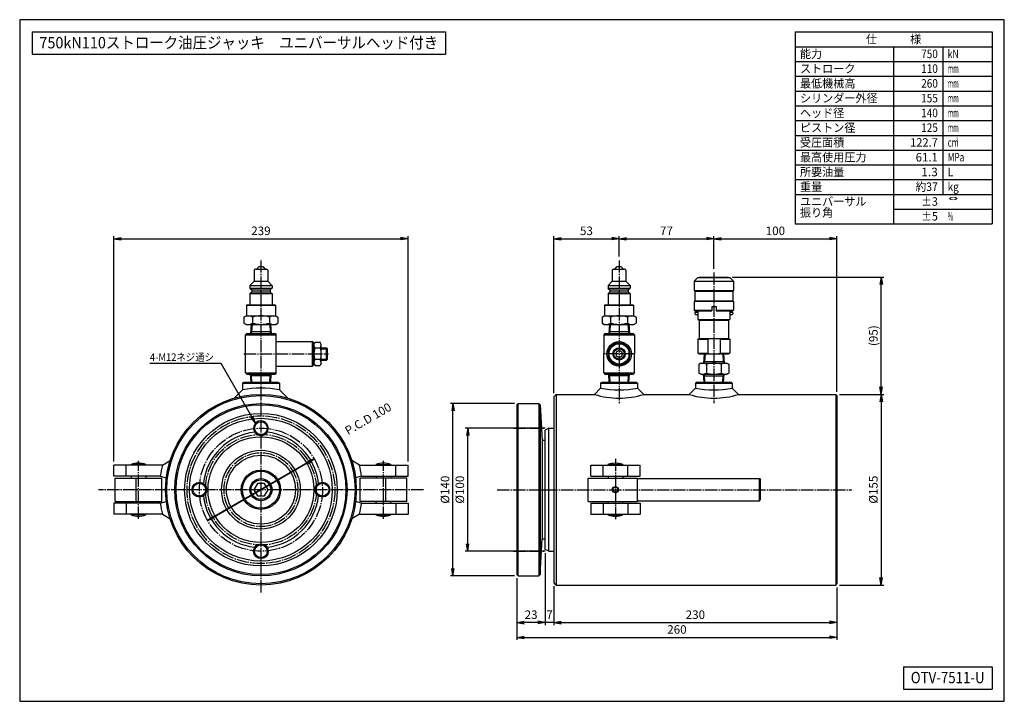
# Model space of a CAD drawing. Extents: x 10 to 410, y 10 to 287.
import ezdxf
from ezdxf.enums import TextEntityAlignment as Align

# ---------------------------------------------------------------- set-up
doc = ezdxf.new("R2010")
doc.units = 0
doc.linetypes.add('EXLTYPE3', pattern=[6.5, 5, -0.5, 0.5, -0.5])
doc.layers.get('0').update_dxf_attribs({"linetype": 'CONTINUOUS'})
doc.layers.get('DEFPOINTS').update_dxf_attribs({"linetype": 'CONTINUOUS'})
doc.layers.add('図面枠', color=7, linetype='CONTINUOUS')
doc.layers.add('Ｓ_１_１', color=7, linetype='CONTINUOUS')
doc.styles.add('EXCADDIM1', font='msgothic.ttc')
doc.styles.add('EXCADTTF1', font='msgothic.ttc')
doc.styles.get("Standard").update_dxf_attribs({"font": 'monotxt', "bigfont": 'extfont'})
doc.dimstyles.new('ISO-25', dxfattribs={"dimtxt": 2.5, "dimasz": 2.5, "dimexe": 1.25, "dimexo": 0.625, "dimtad": 1, "dimtxsty": 'STANDARD', "dimcen": 2.5, "dimazin": 3, "dimtfac": 1, "dimtmove": 0, "dimatfit": 3})

# ---------------------------------------------------------------- blocks, each defined once
blk = doc.blocks.new('EX_NORM')
at = {"color": 0, "linetype": 'CONTINUOUS'}
for q in [(-1, 0.17), (-1, 0), (-1, -0.17)]:
    blk.add_line((0, 0), q, dxfattribs=at)
blk = doc.blocks.new('*D15')
at = {"layer": 'DEFPOINTS', "color": 0}
for p in [(227, 58.25), (342, 57.75), (342, 42)]:
    blk.add_point(p, dxfattribs=at)
at = {"layer": 'Ｓ_１_１', "color": 2, "linetype": 'CONTINUOUS'}
for p, q in [((227, 56.75), (227, 41)), ((342, 56.25), (342, 41)), ((230, 42), (339, 42))]:
    blk.add_line(p, q, dxfattribs=at)
at = {"layer": 'Ｓ_１_１', "color": 2, "xscale": 3, "yscale": 3, "zscale": 3, "rotation": 180}
blk.add_blockref('EX_NORM', (227, 42), dxfattribs=at)
at = {"layer": 'Ｓ_１_１', "color": 2, "xscale": 3, "yscale": 3, "zscale": 3}
blk.add_blockref('EX_NORM', (342, 42), dxfattribs=at)
at = {"layer": 'Ｓ_１_１', "color": 2, "insert": (284.5, 44.75), "char_height": 3.464, "attachment_point": 5, "style": 'EXCADDIM1'}
blk.add_mtext('230', dxfattribs=at)
blk = doc.blocks.new('*D16')
at = {"layer": 'DEFPOINTS', "color": 0}
for p in [(223.5, 71.75), (227, 58.25), (223.5, 42)]:
    blk.add_point(p, dxfattribs=at)
at = {"layer": 'Ｓ_１_１', "color": 2, "linetype": 'CONTINUOUS'}
for p, q in [((223.5, 70.25), (223.5, 41)), ((227, 56.75), (227, 41)), ((220.5, 42), (217.5, 42)), ((227, 42), (223.5, 42)), ((230, 42), (233, 42))]:
    blk.add_line(p, q, dxfattribs=at)
at = {"layer": 'Ｓ_１_１', "color": 2, "xscale": 3, "yscale": 3, "zscale": 3}
blk.add_blockref('EX_NORM', (223.5, 42), dxfattribs=at)
at = {"layer": 'Ｓ_１_１', "color": 2, "xscale": 3, "yscale": 3, "zscale": 3, "rotation": 180}
blk.add_blockref('EX_NORM', (227, 42), dxfattribs=at)
at = {"layer": 'Ｓ_１_１', "color": 2, "insert": (225.25, 44.75), "char_height": 3.46, "attachment_point": 5, "style": 'EXCADDIM1'}
blk.add_mtext('7', dxfattribs=at)
blk = doc.blocks.new('*D17')
at = {"layer": 'DEFPOINTS', "color": 0}
for p in [(223.5, 71.75), (212, 61.5), (212, 42)]:
    blk.add_point(p, dxfattribs=at)
at = {"layer": 'Ｓ_１_１', "color": 2, "linetype": 'CONTINUOUS'}
for p, q in [((223.5, 70.25), (223.5, 41)), ((212, 60), (212, 41)), ((220.5, 42), (215, 42))]:
    blk.add_line(p, q, dxfattribs=at)
at = {"layer": 'Ｓ_１_１', "color": 2, "xscale": 3, "yscale": 3, "zscale": 3, "rotation": 180}
blk.add_blockref('EX_NORM', (212, 42), dxfattribs=at)
at = {"layer": 'Ｓ_１_１', "color": 2, "xscale": 3, "yscale": 3, "zscale": 3}
blk.add_blockref('EX_NORM', (223.5, 42), dxfattribs=at)
at = {"layer": 'Ｓ_１_１', "color": 2, "insert": (217.75, 44.75), "char_height": 3.464, "attachment_point": 5, "style": 'EXCADDIM1'}
blk.add_mtext('23', dxfattribs=at)
blk = doc.blocks.new('*D18')
at = {"layer": 'DEFPOINTS', "color": 0}
for p in [(212, 61.5), (342, 57.75), (342, 36)]:
    blk.add_point(p, dxfattribs=at)
at = {"layer": 'Ｓ_１_１', "color": 2, "linetype": 'CONTINUOUS'}
for p, q in [((212, 60), (212, 35)), ((342, 56.25), (342, 35)), ((215, 36), (339, 36))]:
    blk.add_line(p, q, dxfattribs=at)
at = {"layer": 'Ｓ_１_１', "color": 2, "xscale": 3, "yscale": 3, "zscale": 3, "rotation": 180}
blk.add_blockref('EX_NORM', (212, 36), dxfattribs=at)
at = {"layer": 'Ｓ_１_１', "color": 2, "xscale": 3, "yscale": 3, "zscale": 3}
blk.add_blockref('EX_NORM', (342, 36), dxfattribs=at)
at = {"layer": 'Ｓ_１_１', "color": 2, "insert": (277, 38.75), "char_height": 3.464, "attachment_point": 5, "style": 'EXCADDIM1'}
blk.add_mtext('260', dxfattribs=at)
blk = doc.blocks.new('*D19')
at = {"layer": 'DEFPOINTS', "color": 0}
for p in [(341.5, 134.75), (341.5, 57.25), (360, 57.25)]:
    blk.add_point(p, dxfattribs=at)
at = {"layer": 'Ｓ_１_１', "color": 2, "linetype": 'CONTINUOUS'}
for p, q in [((343, 134.75), (361, 134.75)), ((360, 131.75), (360, 60.25)), ((343, 57.25), (361, 57.25))]:
    blk.add_line(p, q, dxfattribs=at)
at = {"layer": 'Ｓ_１_１', "color": 2, "xscale": 3, "yscale": 3, "zscale": 3}
for p, rotation in [((360, 134.75), 90), ((360, 57.25), 270)]:
    blk.add_blockref('EX_NORM', p, dxfattribs=dict(at, rotation=rotation))
at = {"layer": 'Ｓ_１_１', "color": 2, "insert": (357.25, 96), "char_height": 3.464, "attachment_point": 5, "rotation": 90, "style": 'EXCADDIM1'}
blk.add_mtext('%%c155', dxfattribs=at)
blk = doc.blocks.new('*D20')
at = {"layer": 'DEFPOINTS', "color": 0}
for p in [(186, 131), (212.5, 131), (212.5, 61)]:
    blk.add_point(p, dxfattribs=at)
at = {"layer": 'Ｓ_１_１', "color": 2, "linetype": 'CONTINUOUS'}
for p, q in [((211, 131), (185, 131)), ((186, 64), (186, 128)), ((211, 61), (185, 61))]:
    blk.add_line(p, q, dxfattribs=at)
at = {"layer": 'Ｓ_１_１', "color": 2, "xscale": 3, "yscale": 3, "zscale": 3}
for p, rotation in [((186, 131), 90), ((186, 61), 270)]:
    blk.add_blockref('EX_NORM', p, dxfattribs=dict(at, rotation=rotation))
at = {"layer": 'Ｓ_１_１', "color": 2, "insert": (183.25, 96), "char_height": 3.464, "attachment_point": 5, "rotation": 90, "style": 'EXCADDIM1'}
blk.add_mtext('%%c140', dxfattribs=at)
blk = doc.blocks.new('*D21')
at = {"layer": 'DEFPOINTS', "color": 0}
for p in [(167.75, 198), (48.25, 106), (167.75, 106)]:
    blk.add_point(p, dxfattribs=at)
at = {"layer": 'Ｓ_１_１', "color": 2, "linetype": 'CONTINUOUS'}
for p, q in [((48.25, 107.5), (48.25, 199)), ((51.25, 198), (164.75, 198)), ((167.75, 107.5), (167.75, 199))]:
    blk.add_line(p, q, dxfattribs=at)
at = {"layer": 'Ｓ_１_１', "color": 2, "xscale": 3, "yscale": 3, "zscale": 3, "rotation": 180}
blk.add_blockref('EX_NORM', (48.25, 198), dxfattribs=at)
at = {"layer": 'Ｓ_１_１', "color": 2, "xscale": 3, "yscale": 3, "zscale": 3}
blk.add_blockref('EX_NORM', (167.75, 198), dxfattribs=at)
at = {"layer": 'Ｓ_１_１', "color": 2, "insert": (108, 200.75), "char_height": 3.464, "attachment_point": 5, "style": 'EXCADDIM1'}
blk.add_mtext('239', dxfattribs=at)
blk = doc.blocks.new('*D22')
at = {"layer": 'DEFPOINTS', "color": 0}
for p in [(298, 182.43), (360, 182.43), (341.5, 134.75)]:
    blk.add_point(p, dxfattribs=at)
at = {"layer": 'Ｓ_１_１', "color": 2, "linetype": 'CONTINUOUS'}
for p, q in [((299.5, 182.43), (361, 182.43)), ((360, 137.75), (360, 179.43)), ((343, 134.75), (361, 134.75))]:
    blk.add_line(p, q, dxfattribs=at)
at = {"layer": 'Ｓ_１_１', "color": 2, "xscale": 3, "yscale": 3, "zscale": 3}
for p, rotation in [((360, 182.43), 90), ((360, 134.75), 270)]:
    blk.add_blockref('EX_NORM', p, dxfattribs=dict(at, rotation=rotation))
at = {"layer": 'Ｓ_１_１', "color": 2, "insert": (357.25, 158.59), "char_height": 3.464, "attachment_point": 5, "rotation": 90, "style": 'EXCADDIM1'}
blk.add_mtext('(95)', dxfattribs=at)
blk = doc.blocks.new('*D23')
at = {"layer": 'DEFPOINTS', "color": 0}
for p in [(129.65, 108.5), (86.35, 83.5)]:
    blk.add_point(p, dxfattribs=at)
at = {"layer": 'Ｓ_１_１', "color": 2, "linetype": 'CONTINUOUS'}
for p, q in [((129.65, 108.5), (86.35, 83.5)), ((88.95, 85), (127.05, 107))]:
    blk.add_line(p, q, dxfattribs=at)
at = {"layer": 'Ｓ_１_１', "color": 2, "xscale": 3, "yscale": 3, "zscale": 3}
for p, rotation in [((129.65, 108.5), 29.99999999999969), ((86.35, 83.5), 209.9999999999997)]:
    blk.add_blockref('EX_NORM', p, dxfattribs=dict(at, rotation=rotation))
at = {"layer": 'Ｓ_１_１', "color": 2, "insert": (151.75, 124.43), "char_height": 3.464, "attachment_point": 5, "rotation": 30, "style": 'EXCADDIM1'}
blk.add_mtext('P.C.D 100', dxfattribs=at)
blk = doc.blocks.new('*D24')
at = {"layer": 'DEFPOINTS', "color": 0}
for p in [(192, 121), (225, 121), (225, 71)]:
    blk.add_point(p, dxfattribs=at)
at = {"layer": 'Ｓ_１_１', "color": 2, "linetype": 'CONTINUOUS'}
for p, q in [((223.5, 121), (191, 121)), ((192, 74), (192, 118)), ((223.5, 71), (191, 71))]:
    blk.add_line(p, q, dxfattribs=at)
at = {"layer": 'Ｓ_１_１', "color": 2, "xscale": 3, "yscale": 3, "zscale": 3}
for p, rotation in [((192, 121), 90), ((192, 71), 270)]:
    blk.add_blockref('EX_NORM', p, dxfattribs=dict(at, rotation=rotation))
at = {"layer": 'Ｓ_１_１', "color": 2, "insert": (189.25, 96), "char_height": 3.464, "attachment_point": 5, "rotation": 90, "style": 'EXCADDIM1'}
blk.add_mtext('%%c100', dxfattribs=at)
blk = doc.blocks.new('*D25')
at = {"layer": 'DEFPOINTS', "color": 0}
for p in [(253.5, 198), (253.5, 189.2), (227, 133.75)]:
    blk.add_point(p, dxfattribs=at)
at = {"layer": 'Ｓ_１_１', "color": 2, "linetype": 'CONTINUOUS'}
for p, q in [((227, 135.25), (227, 199)), ((230, 198), (250.5, 198)), ((253.5, 190.7), (253.5, 199))]:
    blk.add_line(p, q, dxfattribs=at)
at = {"layer": 'Ｓ_１_１', "color": 2, "xscale": 3, "yscale": 3, "zscale": 3, "rotation": 180}
blk.add_blockref('EX_NORM', (227, 198), dxfattribs=at)
at = {"layer": 'Ｓ_１_１', "color": 2, "xscale": 3, "yscale": 3, "zscale": 3}
blk.add_blockref('EX_NORM', (253.5, 198), dxfattribs=at)
at = {"layer": 'Ｓ_１_１', "color": 2, "insert": (240.25, 200.75), "char_height": 3.464, "attachment_point": 5, "style": 'EXCADDIM1'}
blk.add_mtext('53', dxfattribs=at)
blk = doc.blocks.new('*D26')
at = {"layer": 'DEFPOINTS', "color": 0}
for p in [(292, 198), (253.5, 189.2), (292, 184.22)]:
    blk.add_point(p, dxfattribs=at)
at = {"layer": 'Ｓ_１_１', "color": 2, "linetype": 'CONTINUOUS'}
for p, q in [((253.5, 190.7), (253.5, 199)), ((256.5, 198), (289, 198)), ((292, 185.72), (292, 199))]:
    blk.add_line(p, q, dxfattribs=at)
at = {"layer": 'Ｓ_１_１', "color": 2, "xscale": 3, "yscale": 3, "zscale": 3, "rotation": 180}
blk.add_blockref('EX_NORM', (253.5, 198), dxfattribs=at)
at = {"layer": 'Ｓ_１_１', "color": 2, "xscale": 3, "yscale": 3, "zscale": 3}
blk.add_blockref('EX_NORM', (292, 198), dxfattribs=at)
at = {"layer": 'Ｓ_１_１', "color": 2, "insert": (272.75, 200.75), "char_height": 3.464, "attachment_point": 5, "style": 'EXCADDIM1'}
blk.add_mtext('77', dxfattribs=at)
blk = doc.blocks.new('*D27')
at = {"layer": 'DEFPOINTS', "color": 0}
for p in [(342, 198), (292, 184.22), (342, 134.25)]:
    blk.add_point(p, dxfattribs=at)
at = {"layer": 'Ｓ_１_１', "color": 2, "linetype": 'CONTINUOUS'}
for p, q in [((292, 185.72), (292, 199)), ((295, 198), (339, 198)), ((342, 135.75), (342, 199))]:
    blk.add_line(p, q, dxfattribs=at)
at = {"layer": 'Ｓ_１_１', "color": 2, "xscale": 3, "yscale": 3, "zscale": 3, "rotation": 180}
blk.add_blockref('EX_NORM', (292, 198), dxfattribs=at)
at = {"layer": 'Ｓ_１_１', "color": 2, "xscale": 3, "yscale": 3, "zscale": 3}
blk.add_blockref('EX_NORM', (342, 198), dxfattribs=at)
at = {"layer": 'Ｓ_１_１', "color": 2, "insert": (317, 200.75), "char_height": 3.464, "attachment_point": 5, "style": 'EXCADDIM1'}
blk.add_mtext('100', dxfattribs=at)

msp = doc.modelspace()

# ---------------------------------------------------------------- linework, layer by layer
at = {"layer": '図面枠', "color": 5, "linetype": 'CONTINUOUS'}
for p, q in [((410, 287), (10, 287)), ((10, 287), (10, 10)), ((410, 10), (410, 287)), ((10, 10), (410, 10))]:
    msp.add_line(p, q, dxfattribs=at)
at = {"layer": '図面枠', "color": 3, "linetype": 'CONTINUOUS'}
for p, q in [((15, 282), (15, 273)), ((15, 282), (183, 282)), ((183, 282), (183, 273)), ((325, 282), (405, 282)), ((325, 282), (325, 204)), ((405, 282), (405, 204)), ((325, 276), (405, 276)), ((15, 273), (183, 273)), ((325, 204), (405, 204)), ((369, 24), (369, 15)), ((369, 24), (405, 24)), ((405, 24), (405, 15)), ((369, 15), (405, 15))]:
    msp.add_line(p, q, dxfattribs=at)
at = {"layer": '図面枠', "color": 2, "linetype": 'CONTINUOUS'}
for p, q in [((365, 276), (365, 204)), ((385, 276), (385, 216)), ((325, 270), (405, 270)), ((325, 264), (405, 264)), ((325, 258), (405, 258)), ((325, 252), (405, 252)), ((325, 246), (405, 246)), ((325, 240), (405, 240)), ((325, 234), (405, 234)), ((325, 228), (405, 228)), ((325, 222), (405, 222)), ((325, 216), (405, 216)), ((365, 210), (405, 210))]:
    msp.add_line(p, q, dxfattribs=at)
at = {"layer": 'Ｓ_１_１', "color": 1, "linetype": 'EXLTYPE3'}
for p, q in [((108, 189.2), (108, 54)), ((253.5, 189.2), (253.5, 131.1)), ((292, 184.2171), (292, 131.1)), ((101.0594, 151.1811), (135.5057, 151.1811)), ((260, 151.1812), (247, 151.1812)), ((210.6, 121), (222.9, 121)), ((252, 108.5), (252, 83.5)), ((58.25, 84.1834), (58.25, 107.7296)), ((157.75, 84.1834), (157.75, 107.7296)), ((174, 96), (42, 96)), ((204, 96), (348, 96)), ((210.6, 71), (222.9, 71))]:
    msp.add_line(p, q, dxfattribs=at)
at = {"layer": 'Ｓ_１_１', "color": 3, "linetype": 'CONTINUOUS'}
for p, q in [((105.25, 185.1811), (105.25, 180.6812)), ((105.75, 185.6812), (110.25, 185.6812)), ((106.2499, 185.6812), (107.2499, 186.6812)), ((107.25, 186.6811), (108.75, 186.6811)), ((108.7499, 186.6812), (109.7499, 185.6812)), ((110.75, 185.1811), (110.75, 180.6812)), ((250.75, 185.1811), (250.75, 180.6812)), ((251.25, 185.6812), (255.75, 185.6812)), ((251.7499, 185.6812), (252.7499, 186.6812)), ((252.75, 186.6811), (254.25, 186.6811)), ((254.2499, 186.6812), (255.2499, 185.6812)), ((256.25, 185.1811), (256.25, 180.6812)), ((103.5, 178.9312), (105.25, 180.6812)), ((105.25, 180.6812), (110.75, 180.6812)), ((110.7499, 180.6811), (112.4999, 178.9311)), ((249, 178.9312), (250.75, 180.6812)), ((250.75, 180.6812), (256.25, 180.6812)), ((256.2499, 180.6811), (257.9999, 178.9311)), ((285.5, 182.1812), (284, 180.6812)), ((284, 180.6811), (300, 180.6811)), ((284, 180.6811), (284, 176.9311)), ((285.5, 182.1811), (298.5, 182.1811)), ((286, 182.4311), (286, 182.1811)), ((286, 182.4311), (298, 182.4311)), ((298, 182.4311), (298, 182.1811)), ((298.5, 182.1811), (300, 180.6811)), ((300, 180.6811), (300, 176.9311)), ((103.4999, 177.9311), (104.2499, 177.1811)), ((103.5, 178.9311), (103.5, 177.9311)), ((103.5, 178.9311), (112.5, 178.9311)), ((103.5, 177.9311), (112.5, 177.9311)), ((103.5, 175.6812), (104.2499, 176.4311)), ((104.25, 177.1811), (111.75, 177.1811)), ((104.25, 177.1811), (104.25, 176.4311)), ((104.25, 176.4311), (111.75, 176.4311)), ((111.7499, 176.4311), (112.4999, 175.6811)), ((111.75, 177.1811), (112.4999, 177.9311)), ((111.75, 177.1811), (111.75, 176.4311)), ((112.5, 178.9311), (112.5, 177.9311)), ((248.9999, 177.9311), (249.7499, 177.1811)), ((249, 178.9311), (249, 177.9311)), ((249, 178.9311), (258, 178.9311)), ((249, 177.9311), (258, 177.9311)), ((249, 175.6812), (249.7499, 176.4311)), ((249.75, 177.1811), (257.25, 177.1811)), ((249.75, 177.1811), (249.75, 176.4311)), ((249.75, 176.4311), (257.25, 176.4311)), ((257.2499, 176.4311), (257.9999, 175.6811)), ((257.25, 177.1811), (257.9999, 177.9311)), ((257.25, 177.1811), (257.25, 176.4311)), ((258, 178.9311), (258, 177.9311)), ((284, 176.9311), (300, 176.9311)), ((284, 176.9311), (284.25, 176.6811)), ((284.25, 176.6811), (299.75, 176.6811)), ((284.25, 176.6811), (284.25, 172.6811)), ((299.75, 176.6811), (300, 176.9311)), ((299.75, 176.6811), (299.75, 172.6811)), ((103.5, 175.6812), (103.5, 171.1811)), ((103.5, 175.6812), (112.5, 175.6812)), ((112.5, 175.6812), (112.5, 171.1811)), ((249, 175.6812), (249, 171.1811)), ((249, 175.6812), (258, 175.6812)), ((258, 175.6812), (258, 171.1811)), ((284, 172.4311), (284.25, 172.6811)), ((300, 172.4311), (284, 172.4311)), ((284, 172.4311), (284, 168.9311)), ((284.25, 172.6811), (299.75, 172.6811)), ((299.75, 172.6811), (300, 172.4311)), ((300, 172.4311), (300, 168.9311)), ((102.125, 170.9312), (102.3749, 171.1811)), ((102.125, 170.9311), (102.125, 166.6811)), ((102.125, 170.9311), (113.875, 170.9311)), ((102.375, 171.1811), (113.625, 171.1811)), ((113.6249, 171.1812), (113.8749, 170.9312)), ((113.875, 170.9311), (113.875, 166.6811)), ((247.6249, 170.9312), (247.8749, 171.1811)), ((247.625, 170.9311), (247.625, 166.6811)), ((247.625, 170.9311), (259.375, 170.9311)), ((247.875, 171.1811), (259.125, 171.1811)), ((259.1249, 171.1812), (259.3749, 170.9312)), ((259.375, 170.9311), (259.375, 166.6811)), ((284, 168.9311), (291.125, 168.9311)), ((284, 168.9311), (284.25, 168.6811)), ((284.25, 168.6811), (291.125, 168.6811)), ((284.25, 167.9311), (284.5, 168.1811)), ((284.5, 168.1811), (285.5, 168.1811)), ((285.5, 168.6811), (285.5, 165.2198)), ((291.0725, 168.9311), (291.125, 169.022)), ((291.125, 170.4311), (292.875, 170.4311)), ((291.125, 170.4311), (291.125, 168.6811)), ((292.875, 170.4311), (292.875, 168.6811)), ((292.875, 169.022), (292.9274, 168.9311)), ((292.875, 168.9311), (300, 168.9311)), ((292.875, 168.6811), (299.75, 168.6811)), ((298.5, 168.6811), (298.5, 165.2198)), ((298.5, 168.1811), (299.5, 168.1811)), ((299.5, 168.1811), (299.75, 167.9311)), ((299.75, 168.6812), (300, 168.9311)), ((101.0718, 166.1454), (102, 166.6813)), ((101.0718, 166.1452), (101.0718, 163.7171)), ((102, 166.6811), (114, 166.6811)), ((104.5359, 166.1452), (104.5359, 163.7171)), ((111.4641, 166.1452), (111.4641, 163.7171)), ((114, 166.6812), (114.9282, 166.1453)), ((114.9282, 166.1452), (114.9282, 163.7171)), ((246.5718, 166.1454), (247.5, 166.6813)), ((246.5718, 166.1452), (246.5718, 163.7171)), ((247.5, 166.6811), (259.5, 166.6811)), ((250.0359, 166.1452), (250.0359, 163.7171)), ((256.9641, 166.1452), (256.9641, 163.7171)), ((259.4999, 166.6812), (260.4282, 166.1453)), ((260.4282, 166.1452), (260.4282, 163.7171)), ((284.25, 167.9311), (284.25, 167.4311)), ((284.25, 167.4311), (284.5, 167.1811)), ((284.5, 167.1811), (285.5, 167.1811)), ((285.5, 165.2198), (298.5, 165.2198)), ((285.5, 165.2198), (286, 164.9311)), ((286, 164.9311), (286, 157.4311)), ((286, 164.9311), (298, 164.9311)), ((298, 164.9311), (298.5, 165.2198)), ((298, 164.9311), (298, 157.4311)), ((298.5, 167.1811), (299.5, 167.1811)), ((299.5, 167.1811), (299.75, 167.4311)), ((299.75, 167.9311), (299.75, 167.4311)), ((101.0718, 163.7171), (102, 163.1812)), ((102, 163.1812), (114, 163.1812)), ((104.0594, 163.1811), (103.825, 159.4311)), ((104.2183, 160.1123), (103.825, 159.4311)), ((112.1324, 160.1123), (103.8676, 160.1123)), ((104.4101, 163.1811), (104.2183, 160.1123)), ((111.5899, 163.1811), (111.7817, 160.1123)), ((112.175, 159.4311), (111.7817, 160.1123)), ((111.9406, 163.1811), (112.175, 159.4311)), ((114, 163.1812), (114.9282, 163.7171)), ((246.5718, 163.7171), (247.5, 163.1812)), ((247.5, 163.1812), (259.5, 163.1812)), ((249.5594, 163.1811), (249.325, 159.4311)), ((249.7182, 160.1123), (249.325, 159.4311)), ((257.6324, 160.1123), (249.3676, 160.1123)), ((249.91, 163.1811), (249.7182, 160.1123)), ((257.0899, 163.1811), (257.2817, 160.1123)), ((257.675, 159.4311), (257.2817, 160.1123)), ((257.4406, 163.1812), (257.675, 159.4311)), ((259.5, 163.1812), (260.4281, 163.7171)), ((102.25, 159.4311), (101.75, 158.9311)), ((101.75, 158.9311), (114.25, 158.9311)), ((101.75, 143.4311), (101.75, 158.9311)), ((102.25, 159.4311), (108, 159.4311)), ((108, 159.4311), (113.75, 159.4311)), ((113.75, 159.4311), (114.25, 158.9311)), ((114.25, 143.4311), (114.25, 158.9311)), ((114.25, 156.1811), (129, 156.1811)), ((129, 156.1811), (129.5, 155.6811)), ((129, 151.1811), (129, 156.1811)), ((247.75, 159.4312), (247.25, 158.9312)), ((247.25, 158.9312), (247.25, 151.1812)), ((247.25, 158.9312), (259.75, 158.9312)), ((247.75, 159.4312), (253.5, 159.4312)), ((253.5, 159.4312), (259.25, 159.4312)), ((259.25, 159.4312), (259.75, 158.9312)), ((259.75, 158.9312), (259.75, 151.1812)), ((285.5, 157.1425), (286, 157.4311)), ((285.5, 157.1425), (289.5, 157.1425)), ((285.5, 157.1425), (285.5, 151.4698)), ((286, 157.4311), (298, 157.4311)), ((289.5, 157.1425), (289.5, 151.4698)), ((294.5, 157.1425), (298.5, 157.1425)), ((294.5, 157.1425), (294.5, 151.4698)), ((298, 157.4311), (298.5, 157.1425)), ((298.5, 157.1425), (298.5, 151.4698)), ((129.5, 154.9273), (130, 155.9311)), ((129.5, 151.1811), (129.5, 155.6811)), ((132.153, 153.4774), (129.847, 153.4774)), ((130, 155.9311), (132, 155.9311)), ((132.5, 154.9273), (132, 155.9311)), ((132.5, 151.1811), (132.5, 154.9273)), ((132.5, 153.6811), (134.625, 153.6811)), ((132.5, 153.3061), (135, 153.3061)), ((135, 153.3061), (134.625, 153.6811)), ((134.625, 148.6811), (134.625, 153.6811)), ((135, 149.0561), (135, 153.3061)), ((129, 146.1811), (129, 151.1811)), ((129.5, 146.6811), (129.5, 151.1811)), ((132.153, 148.8849), (129.847, 148.8849)), ((132.5, 147.4349), (132.5, 151.1811)), ((132.5, 149.0561), (135, 149.0561)), ((132.5, 148.6811), (134.625, 148.6811)), ((134.625, 148.6811), (135, 149.0561)), ((247.25, 143.4312), (247.25, 151.1812)), ((259.75, 143.4312), (259.75, 151.1812)), ((285.5, 151.4698), (289.5, 151.4698)), ((285.5, 151.4698), (286, 151.1811)), ((286, 151.1811), (298, 151.1811)), ((288.0593, 151.1811), (287.825, 147.4311)), ((287.825, 147.4311), (288.2182, 148.1123)), ((287.8675, 148.1123), (296.1324, 148.1123)), ((288.41, 151.1811), (288.2182, 148.1123)), ((294.5, 151.4698), (298.5, 151.4698)), ((295.5899, 151.1811), (295.7817, 148.1123)), ((295.7817, 148.1123), (296.175, 147.4311)), ((295.9406, 151.1811), (296.175, 147.4311)), ((298, 151.1811), (298.5, 151.4698)), ((114.25, 146.1811), (129, 146.1811)), ((129.5, 146.6811), (129, 146.1811)), ((129.5, 147.4349), (130, 146.4311)), ((130, 146.4311), (132, 146.4311)), ((132.5, 147.4349), (132, 146.4311)), ((286.75, 147.4311), (285.9378, 146.9622)), ((285.9378, 146.9622), (285.9378, 143.4)), ((286.75, 147.4311), (297.25, 147.4311)), ((288.9689, 146.9622), (288.9689, 143.4001)), ((295.0311, 146.9622), (295.0311, 143.4001)), ((297.25, 147.4311), (298.0621, 146.9622)), ((298.0621, 146.9622), (298.0621, 143.4001)), ((101.75, 143.4311), (102.25, 142.9311)), ((101.75, 143.4311), (114.25, 143.4311)), ((102.25, 142.9311), (108, 142.9311)), ((104.2183, 142.25), (103.825, 142.9311)), ((104.0238, 139.75), (103.825, 142.9311)), ((112.1324, 142.25), (103.8676, 142.25)), ((104.3745, 139.75), (104.2183, 142.25)), ((108, 142.9311), (113.75, 142.9311)), ((111.6255, 139.75), (111.7817, 142.25)), ((112.175, 142.9311), (111.7817, 142.25)), ((111.9762, 139.75), (112.175, 142.9311)), ((114.25, 143.4311), (113.75, 142.9311)), ((247.25, 143.4312), (247.75, 142.9312)), ((247.25, 143.4312), (259.75, 143.4312)), ((247.75, 142.9312), (253.5, 142.9312)), ((249.5238, 139.75), (249.325, 142.9311)), ((249.7182, 142.25), (249.325, 142.9311)), ((257.6324, 142.25), (249.3676, 142.25)), ((249.8745, 139.75), (249.7182, 142.25)), ((253.5, 142.9312), (259.25, 142.9312)), ((257.1255, 139.75), (257.2817, 142.25)), ((257.675, 142.9312), (257.2817, 142.25)), ((257.4762, 139.75), (257.675, 142.9311)), ((259.75, 143.4312), (259.25, 142.9312)), ((286.75, 142.9311), (285.9378, 143.4001)), ((286.75, 142.9311), (297.25, 142.9311)), ((287.825, 142.9312), (288.2182, 142.25)), ((288.0238, 139.75), (287.825, 142.9311)), ((287.8675, 142.25), (296.1324, 142.25)), ((288.3745, 139.75), (288.2182, 142.25)), ((295.6255, 139.75), (295.7817, 142.25)), ((295.7817, 142.25), (296.175, 142.9311)), ((295.9761, 139.75), (296.175, 142.9311)), ((297.25, 142.9311), (298.0622, 143.4001)), ((100.5, 136.5625), (97.1324, 133.1949)), ((100.5, 139.25), (101, 139.75)), ((100.5, 139.25), (100.5, 136.5624)), ((100.5, 139.25), (115.5, 139.25)), ((101, 139.75), (115, 139.75)), ((115, 139.75), (115.5, 139.25)), ((115.5, 139.25), (115.5, 136.5625)), ((115.5, 136.5625), (118.8676, 133.1949)), ((246, 137.25), (243.5, 134.75)), ((246, 139.25), (246.5, 139.75)), ((246, 139.25), (246, 137.25)), ((246, 139.25), (261, 139.25)), ((246.5, 139.75), (260.5, 139.75)), ((260.5, 139.75), (261, 139.25)), ((261, 139.25), (261, 137.25)), ((261, 137.25), (263.5, 134.75)), ((284.5, 137.25), (282, 134.75)), ((284.5, 139.25), (285, 139.75)), ((284.5, 139.25), (284.5, 137.25)), ((284.5, 139.25), (299.5, 139.25)), ((285, 139.75), (299, 139.75)), ((299, 139.75), (299.5, 139.25)), ((299.5, 139.25), (299.5, 137.25)), ((299.5, 137.25), (302, 134.75)), ((228, 134.75), (227, 133.75)), ((227, 134.25), (227, 134.25)), ((227, 133.75), (227, 58.25)), ((228, 134.75), (228, 57.25)), ((228, 134.75), (243.5, 134.75)), ((263.5, 134.75), (282, 134.75)), ((301.9999, 134.75), (341.4999, 134.75)), ((341.4999, 134.75), (341.9999, 134.25)), ((341.5, 134.75), (341.5, 57.25)), ((342, 134.25), (342, 57.75)), ((212, 130.5), (212.5, 131)), ((212, 130.5), (212, 61.5)), ((212.5, 131), (220.8593, 131)), ((212.5, 61), (212.5, 131)), ((220.8593, 131), (221.3919, 130.4674)), ((220.8593, 131), (220.8593, 61)), ((221.3918, 130.4674), (222.2768, 115.9981)), ((221.3919, 130.4675), (221.3919, 61.5326)), ((225, 121), (223.5, 120.25)), ((223.5, 71.75), (223.5, 120.25)), ((225, 71), (225, 121)), ((225, 121), (227, 121)), ((222.2768, 115.9981), (222.2768, 76.0019)), ((67.9805, 106), (48.25, 106)), ((48.25, 101.5), (48.25, 106)), ((53.25, 101.5), (53.25, 106)), ((61.25, 106.25), (55.25, 106.25)), ((55.25, 106.25), (55.25, 106)), ((61.25, 106.25), (61.25, 106)), ((67.9805, 106), (71.0886, 107.7945)), ((148.0195, 105.9999), (144.9114, 107.7944)), ((148.0195, 106), (167.75, 106)), ((154.75, 106.25), (160.75, 106.25)), ((154.75, 106.25), (154.75, 106)), ((160.75, 106.25), (160.75, 106)), ((162.75, 101.5), (162.75, 106)), ((167.75, 101.5), (167.75, 106)), ((242, 106), (262, 106)), ((242, 101.5), (242, 106)), ((247, 101.5), (247, 106)), ((249, 106.225), (255, 106.225)), ((249, 106.225), (249, 105.975)), ((255, 106.225), (255, 105.975)), ((257, 101.5), (257, 106)), ((262, 101.5), (262, 106)), ((67.1183, 101.5), (48.25, 101.5)), ((48.75, 91.25), (48.75, 100.75)), ((48.75, 100.75), (67.75, 100.75)), ((55.25, 101.5), (55.25, 100.75)), ((57.25, 91.25), (57.25, 100.75)), ((61.25, 101.5), (61.25, 100.75)), ((67.1183, 101.5), (69.5544, 100.8472)), ((67.75, 91.25), (67.75, 100.75)), ((148.8817, 101.5), (146.4457, 100.8473)), ((148.25, 91.25), (148.25, 100.75)), ((167.25, 100.75), (148.25, 100.75)), ((148.8817, 101.5), (167.75, 101.5)), ((154.75, 101.5), (154.75, 100.75)), ((158.75, 91.25), (158.75, 100.75)), ((160.75, 101.5), (160.75, 100.75)), ((167.25, 91.25), (167.25, 100.75)), ((241, 100.75), (261, 100.75)), ((241, 91.25), (241, 100.75)), ((242, 101.5), (262, 101.5)), ((249, 101.5), (249, 100.75)), ((255, 101.5), (255, 100.75)), ((261, 91.25), (261, 100.75)), ((261.25, 100.5), (310.5, 100.5)), ((310.5, 100.5), (311, 100)), ((310.5, 91.5), (310.5, 100.5)), ((311, 92), (311, 100)), ((106.5566, 98.5), (105.1133, 96)), ((109.4434, 98.5), (106.5566, 98.5)), ((110.8867, 96), (109.4434, 98.5)), ((109.4434, 93.5), (110.8868, 96)), ((105.1132, 96), (106.5566, 93.5)), ((106.5566, 93.5), (109.4434, 93.5)), ((67.1183, 90.5), (48.25, 90.5)), ((48.25, 90.5), (48.25, 86)), ((48.75, 91.25), (67.75, 91.25)), ((53.25, 90.5), (53.25, 86)), ((55.25, 90.5), (55.25, 91.25)), ((61.25, 90.5), (61.25, 91.25)), ((67.1183, 90.5), (69.5544, 91.1527)), ((148.8817, 90.5), (146.4457, 91.1528)), ((167.25, 91.25), (148.25, 91.25)), ((148.8817, 90.5), (167.75, 90.5)), ((154.75, 90.5), (154.75, 91.25)), ((160.75, 90.5), (160.75, 91.25)), ((162.75, 90.5), (162.75, 86)), ((167.75, 90.5), (167.75, 86)), ((241, 91.25), (261, 91.25)), ((242, 90.5), (262, 90.5)), ((242, 90.5), (242, 86)), ((247, 90.5), (247, 86)), ((249, 90.5), (249, 91.25)), ((255, 90.5), (255, 91.25)), ((257, 90.5), (257, 86)), ((261.25, 91.5), (310.5, 91.5)), ((262, 90.5), (262, 86)), ((310.5, 91.5), (311, 92)), ((67.9805, 86), (48.25, 86)), ((55.25, 85.75), (55.25, 86)), ((61.25, 85.75), (55.25, 85.75)), ((61.25, 85.75), (61.25, 86)), ((67.9805, 86), (71.0886, 84.2056)), ((148.0195, 86), (144.9114, 84.2056)), ((148.0195, 86), (167.75, 86)), ((154.75, 85.75), (154.75, 86)), ((154.75, 85.75), (160.75, 85.75)), ((160.75, 85.75), (160.75, 86)), ((242, 86), (262, 86)), ((249, 85.775), (249, 86.025)), ((249, 85.775), (255, 85.775)), ((255, 85.775), (255, 86.025)), ((221.3918, 61.5326), (222.2768, 76.0019)), ((225, 71), (223.5, 71.75)), ((225, 71), (227, 71)), ((212, 61.5), (212.5, 61)), ((212.5, 61), (220.8593, 61)), ((220.8593, 61), (221.3919, 61.5326)), ((228, 57.25), (227, 58.25)), ((228, 57.25), (341.5, 57.25)), ((341.4999, 57.25), (342, 57.75))]:
    msp.add_line(p, q, dxfattribs=at)
at = {"layer": 'Ｓ_１_１', "color": 3, "linetype": 'CONTINUOUS', "flags": 128}
for points in [[(253.5, 155.9312), (249.3864, 153.5562), (249.3864, 148.8062), (253.5, 146.4312), (257.6136, 148.8062), (257.6136, 153.5562), (253.5, 155.9312)], [(253.5, 152.6245), (252.25, 151.9028), (252.25, 150.4595), (253.5, 149.7378), (254.75, 150.4595), (254.75, 151.9028), (253.5, 152.6245)]]:
    msp.add_lwpolyline(points, dxfattribs=at)
at = {"layer": 'Ｓ_１_１', "color": 3, "linetype": 'CONTINUOUS'}
for centre, radius in [((253.5, 151.1812), 5), ((253.5, 151.1812), 4.1136), ((253.5, 151.1812), 2.5), ((253.5, 151.1812), 2.125), ((108, 96), 38.75), ((108, 96), 38.25), ((108, 96), 35), ((108, 96), 34.5), ((108, 96), 31), ((108, 96), 29), ((108, 121), 2.6), ((108, 96), 21.5), ((108, 96), 16), ((108, 96), 14), ((108, 96), 8), ((108, 96), 7.5), ((108, 96), 4.5), ((108, 96), 4), ((83, 96), 3), ((83, 96), 2.6), ((133, 96), 3), ((133, 96), 2.6), ((252, 96), 1.25), ((252, 96), 1.05), ((108, 71), 3), ((108, 71), 2.6)]:
    msp.add_circle(centre, radius, dxfattribs=at)
at = {"layer": 'Ｓ_１_１', "color": 1, "linetype": 'EXLTYPE3'}
for radius in [30, 25, 22.5, 15]:
    msp.add_circle((108, 96), radius, dxfattribs=at)
at = {"layer": 'Ｓ_１_１', "color": 3, "linetype": 'CONTINUOUS'}
for centre, radius, start, end in [((105.75, 185.1811), 0.5, 89.999978, 179.999975), ((110.25, 185.1811), 0.5, 359.999997, 89.999978), ((251.25, 185.1811), 0.5, 89.999978, 179.999975), ((255.75, 185.1811), 0.5, 359.999997, 89.999978), ((102.8038, 163.6142), 3.067, 55.615369, 124.384514), ((108, 155.2171), 11.464, 72.411858, 107.588166), ((113.1961, 163.6142), 3.067, 55.615438, 124.384583), ((248.3038, 163.6142), 3.067, 55.615369, 124.384514), ((253.5, 155.2171), 11.464, 72.411858, 107.588166), ((258.6961, 163.6142), 3.067, 55.615438, 124.384583), ((102.8038, 166.2481), 3.067, 235.615402, 304.384561), ((108, 174.6451), 11.464, 252.411821, 287.588115), ((113.1961, 166.2481), 3.067, 235.615416, 304.384574), ((248.3038, 166.2481), 3.067, 235.615402, 304.384561), ((253.5, 174.6451), 11.464, 252.411821, 287.588115), ((258.6961, 166.2481), 3.067, 235.615416, 304.384574), ((292, 146.4614), 10.9697, 76.826528, 103.173491), ((132.5, 154.9273), 3, 179.999992, 208.902144), ((137.2708, 151.1811), 7.7708, 162.812632, 197.187368), ((137.2708, 151.1811), 7.7708, 159.334516, 159.334524), ((124.7292, 151.1811), 7.7708, 20.665476, 20.665478), ((129.5, 154.9273), 3, 331.097856, 0), ((124.7292, 151.1811), 7.7708, 342.812632, 17.187368), ((253.5, 151.1812), 4.5, 156.083597, 203.916403), ((253.5, 151.1812), 4.5, 96.083597, 143.916403), ((253.5, 151.1812), 4.5, 36.083597, 83.916403), ((253.5, 151.1812), 4.5, 336.083597, 23.916403), ((132.5, 147.4349), 3, 151.097864, 180.000042), ((137.2708, 151.1811), 7.7708, 200.665479, 200.66548), ((129.5, 147.4349), 3, 0.000042, 28.902184), ((253.5, 151.1812), 4.5, 216.083597, 263.916403), ((253.5, 151.1812), 4.5, 276.083597, 323.916403), ((292, 162.1509), 10.9697, 256.826475, 283.173465), ((287.4533, 144.7475), 2.6836, 55.615799, 124.384083), ((292, 137.4), 10.0311, 72.412067, 107.587951), ((296.5466, 144.7475), 2.6836, 55.615881, 124.384165), ((287.4533, 145.6148), 2.6836, 235.615862, 304.384146), ((292, 152.9622), 10.0311, 252.411994, 287.587878), ((296.5466, 145.6148), 2.6836, 235.61578, 304.384065), ((108, 96), 41.25, 79.524316, 100.475682), ((253.5002, 177.8116), 41.2491, 259.523892, 280.475695), ((292.0002, 177.8124), 41.2499, 259.524052, 280.475446), ((253.5, 166.124), 32.9292, 252.321111, 287.678889), ((292, 166.124), 32.9291, 252.321088, 287.678912), ((108, 121), 3, 0, 221.112225), ((108, 121), 3, 207.746505, 0), ((108, 96), 23.5, 96.144386, 173.855635), ((108, 96), 23.5, 6.144389, 83.855612), ((222, 96), 20, 85.698843, 89.206881), ((58.25, 97.5), 9.25, 71.075351, 108.92464), ((108, 96), 41.25, 165.970332, 172.337749), ((108, 96), 41.25, 7.662246, 14.029663), ((157.75, 97.5), 9.25, 71.075358, 108.924647), ((252, 97.475), 9.25, 71.075358, 108.924647), ((261.25, 100.75), 0.25, 179.999995, 269.999997), ((108, 96), 23.5, 186.144365, 263.855614), ((108, 96), 23.5, 276.144388, 353.855611), ((108, 96), 41.25, 187.662251, 194.029668), ((108, 96), 41.25, 345.970289, 352.337723), ((261.25, 91.25), 0.25, 90.000003, 180.000005), ((58.25, 94.5), 9.25, 251.07536, 288.924649), ((157.75, 94.5), 9.25, 251.075353, 288.924642), ((252, 94.525), 9.25, 251.075353, 288.924642), ((222, 96), 20, 270.793119, 274.301159)]:
    msp.add_arc(centre, radius, start, end, dxfattribs=at)

# ---------------------------------------------------------------- texts
at = {"layer": '図面枠', "color": 4, "linetype": 'CONTINUOUS', "style": 'EXCADTTF1', "width": 0.999231}
for s, height, p, p2 in [('750kN110ストローク油圧ジャッキ\u3000ユニバーサルヘッド付き', 4.618938, (18, 275.3438), (180, 275.3438)), ('仕\u3000\u3000\u3000様', 3.4642, (353.75, 277.3828), (376.25, 277.3828)), ('能力', 3.4642, (327, 271.3828), (336, 271.3828)), ('750', 3.4642, (376.25, 271.3828), (383, 271.3828)), ('kN', 3.4642, (387, 271.3828), (391.5, 271.3828)), ('ストローク', 3.4642, (327, 265.3828), (349.5, 265.3828)), ('110', 3.4642, (376.25, 265.3828), (383, 265.3828)), ('mm', 3.4642, (387, 265.3828), (391.5, 265.3828)), ('最低機械高', 3.4642, (327, 259.3828), (349.5, 259.3828)), ('260', 3.4642, (376.25, 259.3828), (383, 259.3828)), ('mm', 3.4642, (387, 259.3828), (391.5, 259.3828)), ('シリンダー外径', 3.4642, (327, 253.3828), (358.5, 253.3828)), ('155', 3.4642, (376.25, 253.3828), (383, 253.3828)), ('mm', 3.4642, (387, 253.3828), (391.5, 253.3828)), ('ヘッド径', 3.4642, (327, 247.3828), (345, 247.3828)), ('140', 3.4642, (376.25, 247.3828), (383, 247.3828)), ('mm', 3.4642, (387, 247.3828), (391.5, 247.3828)), ('ピストン径', 3.4642, (327, 241.3828), (349.5, 241.3828)), ('125', 3.4642, (376.25, 241.3828), (383, 241.3828)), ('mm', 3.4642, (387, 241.3828), (391.5, 241.3828)), ('受圧面積', 3.4642, (327, 235.3828), (345, 235.3828)), ('122.7', 3.4642, (371.75, 235.3828), (383, 235.3828)), ('cm', 3.4642, (387, 235.3828), (391.5, 235.3828)), ('2', 1.5589, (390.15, 237.5098), (391.1625, 237.5098)), ('最高使用圧力', 3.4642, (327, 229.3828), (354, 229.3828)), ('61.1', 3.4642, (374, 229.3828), (383, 229.3828)), ('MPa', 3.4642, (387, 229.3828), (393.75, 229.3828)), ('所要油量', 3.4642, (327, 223.3828), (345, 223.3828)), ('1.3', 3.4642, (376.25, 223.3828), (383, 223.3828)), ('L', 3.4642, (387, 223.3828), (389.25, 223.3828)), ('重量', 3.4642, (327, 217.3828), (336, 217.3828)), ('約37', 3.4642, (374, 217.3828), (383, 217.3828)), ('kg', 3.4642, (387, 217.3828), (391.5, 217.3828)), ('ユニバーサル', 3.4642, (327, 211.3828), (354, 211.3828)), ('±3', 3.4642, (376.25, 211.3828), (383, 211.3828)), ('°', 3.4642, (387, 211.3828), (391.5, 211.3828)), ('振り角', 3.4642, (327, 206.8828), (340.5, 206.8828)), ('±5', 3.4642, (376.25, 205.3828), (383, 205.3828)), ('%%%', 3.4642, (387, 205.3828), (389.25, 205.3828)), ('OTV-7511-U', 4.61894, (372, 17.3438), (402, 17.3438))]:
    msp.add_text(s, height=height, dxfattribs=at).set_placement(p, p2, align=Align.FIT)
at = {"layer": 'Ｓ_１_１', "color": 4, "linetype": 'CONTINUOUS', "style": 'EXCADTTF1', "width": 0.999231}
msp.add_text('4-M12ネジ通シ', height=3.07929, dxfattribs=at).set_placement((62.9, 148.3262), (88.9, 148.3262), align=Align.FIT)

# ---------------------------------------------------------------- dimensions: what is measured, and where the dimension line sits
at = {"layer": 'Ｓ_１_１', "color": 2, "linetype": 'CONTINUOUS'}
for base, p1, p2, picture, middle in [((167.75, 198), (48.25, 106), (167.75, 106), '*D21', (108, 200.75)), ((253.5, 198), (227, 133.75), (253.5, 189.2), '*D25', (240.25, 200.75)), ((292, 198), (253.5, 189.2), (292, 184.2171), '*D26', (272.75, 200.75)), ((342, 198), (292, 184.2171), (342, 134.2499), '*D27', (317, 200.75)), ((212, 42), (223.5, 71.75), (212, 61.5), '*D17', (217.75, 44.75)), ((223.5, 42), (227, 58.25), (223.5, 71.75), '*D16', (225.25, 44.75)), ((342, 36), (212, 61.5), (342, 57.75), '*D18', (277, 38.75)), ((342, 42), (227, 58.25), (342, 57.75), '*D15', (284.5, 44.75))]:
    dim = msp.add_linear_dim(base=base, p1=p1, p2=p2, dimstyle='ISO-25', override={"dimtxt": 3.464203, "dimasz": 3, "dimexe": 1, "dimexo": 1.5, "dimgap": 0, "dimtad": 1, "dimjust": 0, "dimtih": 0, "dimtoh": 0, "dimdec": 2, "dimlfac": 2, "dimzin": 8, "dimlunit": 2, "dimtxsty": 'EXCADDIM1', "dimblk1": 'EX_NORM', "dimblk2": 'EX_NORM', "dimsah": 1, "dimse1": 0, "dimse2": 0, "dimclrd": 2, "dimclre": 2, "dimclrt": 2, "dimtmove": 2}, dxfattribs=at)
    dim.commit()
    dim.dimension.update_dxf_attribs({"geometry": picture, "text_midpoint": middle, "dimtype": 160})
for base, p1, p2, text, picture, middle in [((360, 182.4311), (341.5, 134.75), (298, 182.4311), '(95)', '*D22', (357.25, 158.5906)), ((360, 57.25), (341.5, 134.75), (341.5, 57.25), '%%c155', '*D19', (357.25, 96)), ((186, 131), (212.5, 61), (212.5, 131), '%%c140', '*D20', (183.25, 96)), ((192, 121), (225, 71), (225, 121), '%%c100', '*D24', (189.25, 96))]:
    dim = msp.add_linear_dim(base=base, p1=p1, p2=p2, angle=90, text=text, dimstyle='ISO-25', override={"dimtxt": 3.464203, "dimasz": 3, "dimexe": 1, "dimexo": 1.5, "dimgap": 0, "dimtad": 1, "dimjust": 0, "dimtih": 0, "dimtoh": 0, "dimdec": 2, "dimlfac": 2, "dimzin": 8, "dimlunit": 2, "dimtxsty": 'EXCADDIM1', "dimblk1": 'EX_NORM', "dimblk2": 'EX_NORM', "dimsah": 1, "dimse1": 0, "dimse2": 0, "dimclrd": 2, "dimclre": 2, "dimclrt": 2, "dimtmove": 2}, dxfattribs=at)
    dim.commit()
    dim.dimension.update_dxf_attribs({"geometry": picture, "text_midpoint": middle, "dimtype": 160})
dim = msp.add_diameter_dim_2p(p1=(129.6506, 108.5), p2=(86.3494, 83.5), text='P.C.D 100', dimstyle='ISO-25', override={"dimtxt": 3.464203, "dimasz": 3, "dimgap": 0, "dimtad": 1, "dimjust": 0, "dimtih": 0, "dimtoh": 0, "dimdec": 2, "dimlfac": 2, "dimzin": 8, "dimlunit": 2, "dimtxsty": 'EXCADDIM1', "dimblk1": 'EX_NORM', "dimblk2": 'EX_NORM', "dimsah": 1, "dimclrd": 2, "dimclre": 2, "dimclrt": 2, "dimtmove": 2}, dxfattribs=at)
dim.commit()
dim.dimension.update_dxf_attribs({"geometry": '*D23', "text_midpoint": (151.7453, 124.4318), "dimtype": 163, "text_rotation": 30})

# ---------------------------------------------------------------- leaders
msp.add_leader([(105.834, 123.0757), (91.8691, 147.2637), (62.9, 147.2637)], dimstyle='ISO-25', override={"dimasz": 3, "dimldrblk": 'EX_NORM'}, dxfattribs=at)

doc.saveas('drawing.dxf')
